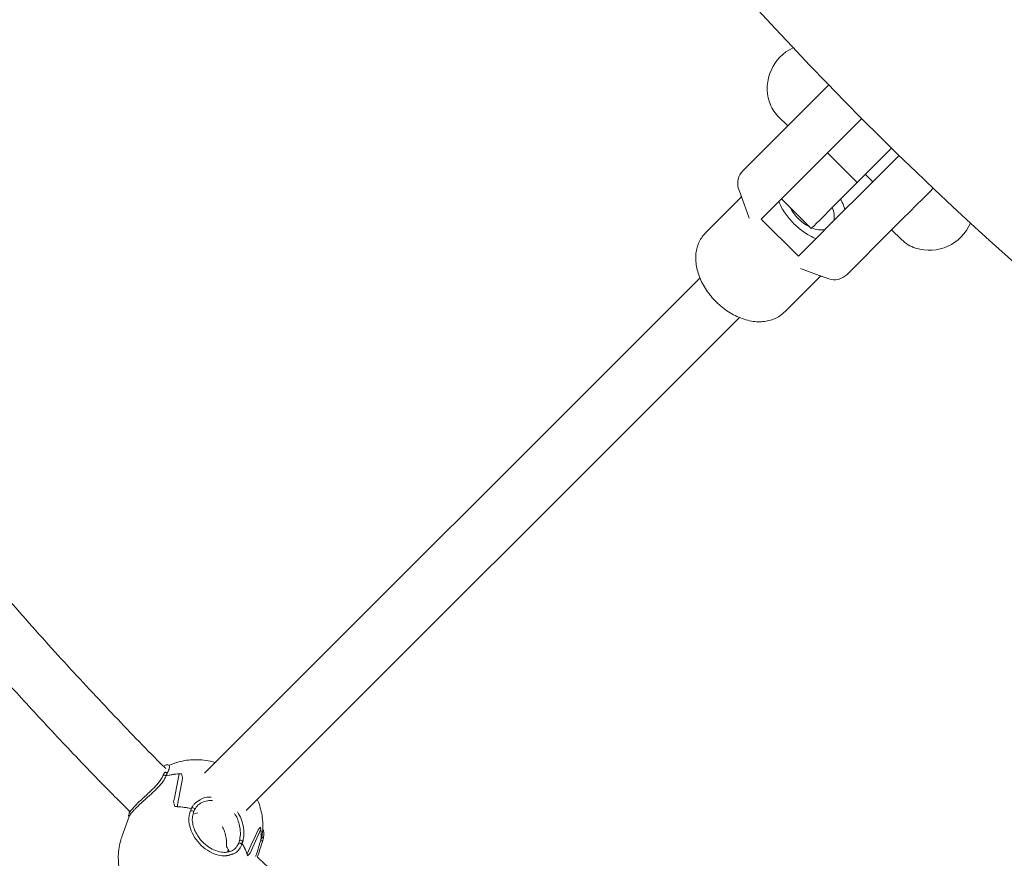
# Model space of a CAD drawing. Units: millimetres. Extents: x 3140 to 3304, y 2035 to 2242.
# Drawn here: x 3195 to 3198, y 2111 to 2113 of the extents above; entities that cross this region are included whole.
import ezdxf

# ---------------------------------------------------------------- set-up
doc = ezdxf.new("R2010")
doc.units = ezdxf.units.MM
doc.styles.get("Standard").update_dxf_attribs({"font": 'arial.ttf'})
doc.dimstyles.new('ISO-25', dxfattribs={"dimtxt": 2.5, "dimasz": 2.5, "dimexe": 1.25, "dimexo": 0.625, "dimtad": 1, "dimtxsty": 'Standard', "dimcen": 2.5, "dimadec": 0, "dimazin": 0, "dimtfac": 1, "dimtmove": 0, "dimatfit": 3, "dimfxl": 1, "dimarcsym": 0})

# ---------------------------------------------------------------- blocks, each defined once
blk = doc.blocks.new('*D0')
at = {"color": 0, "lineweight": -2, "transparency": 16777216}
for p, q in [((3168.5458, 2113.0519), (3168.5458, 2057.1336)), ((3246.654, 2101.5413), (3246.654, 2057.1336)), ((3243.352, 2058.1336), (3171.8478, 2058.1336))]:
    blk.add_line(p, q, dxfattribs=at)
at = {"color": 0, "transparency": 16777216}
for points in [[(3171.8478, 2058.684), (3171.8478, 2057.5833), (3168.5458, 2058.1336)], [(3243.352, 2058.684), (3243.352, 2057.5833), (3246.654, 2058.1336)]]:
    blk.add_solid(points, dxfattribs=at)
at = {"layer": 'Defpoints', "color": 0, "transparency": 16777216}
for p in [(3168.5458, 2114.0519), (3246.654, 2102.5413), (3168.5458, 2058.1336)]:
    blk.add_point(p, dxfattribs=at)
at = {"color": 0, "transparency": 16777216, "insert": (3207.5999, 2061.761), "char_height": 3.5, "attachment_point": 5}
blk.add_mtext('7,81', dxfattribs=at)
blk = doc.blocks.new('*D1')
at = {"color": 0, "lineweight": -2, "transparency": 16777216}
for p, q in [((3183.5461, 2113.1086), (3183.5461, 2066.845)), ((3246.654, 2098.6315), (3246.654, 2066.845)), ((3186.8481, 2067.845), (3243.352, 2067.845))]:
    blk.add_line(p, q, dxfattribs=at)
at = {"color": 0, "transparency": 16777216}
for points in [[(3186.8481, 2068.3953), (3186.8481, 2067.2946), (3183.5461, 2067.845)], [(3243.352, 2068.3953), (3243.352, 2067.2946), (3246.654, 2067.845)]]:
    blk.add_solid(points, dxfattribs=at)
at = {"layer": 'Defpoints', "color": 0, "transparency": 16777216}
for p in [(3183.5461, 2114.1086), (3246.654, 2099.6315), (3246.654, 2067.845)]:
    blk.add_point(p, dxfattribs=at)
at = {"color": 0, "transparency": 16777216, "insert": (3215.1, 2071.4723), "char_height": 3.5, "attachment_point": 5}
blk.add_mtext('6,30', dxfattribs=at)
blk = doc.blocks.new('*D3')
at = {"color": 0, "lineweight": -2, "transparency": 16777216}
for p, q in [((3207.83, 2149.7959), (3160.783, 2149.7959)), ((3161.783, 2146.4939), (3161.783, 2139.3896)), ((3161.783, 2102.717), (3161.783, 2132.1349)), ((3197.6804, 2099.415), (3160.783, 2099.415))]:
    blk.add_line(p, q, dxfattribs=at)
at = {"color": 0, "transparency": 16777216}
for points in [[(3161.2326, 2146.4939), (3162.3333, 2146.4939), (3161.783, 2149.7959)], [(3161.2326, 2102.717), (3162.3333, 2102.717), (3161.783, 2099.415)]]:
    blk.add_solid(points, dxfattribs=at)
at = {"layer": 'Defpoints', "color": 0, "transparency": 16777216}
for p in [(3161.783, 2149.7959), (3208.83, 2149.7959), (3198.6804, 2099.415)]:
    blk.add_point(p, dxfattribs=at)
at = {"color": 0, "transparency": 16777216, "insert": (3161.783, 2135.7622), "char_height": 3.5, "attachment_point": 5}
blk.add_mtext('5,05', dxfattribs=at)
blk = doc.blocks.new('*D4')
at = {"color": 0, "lineweight": -2, "transparency": 16777216}
for p, q in [((3207.7774, 2164.7998), (3143.643, 2164.7998)), ((3144.643, 2161.4978), (3144.643, 2130.7119)), ((3144.643, 2079.51), (3144.643, 2123.4572)), ((3223.2335, 2076.208), (3143.643, 2076.208))]:
    blk.add_line(p, q, dxfattribs=at)
at = {"color": 0, "transparency": 16777216}
for points in [[(3144.0927, 2161.4978), (3145.1933, 2161.4978), (3144.643, 2164.7998)], [(3144.0927, 2079.51), (3145.1933, 2079.51), (3144.643, 2076.208)]]:
    blk.add_solid(points, dxfattribs=at)
at = {"layer": 'Defpoints', "color": 0, "transparency": 16777216}
for p in [(3208.7774, 2164.7998), (3144.643, 2076.208), (3224.2335, 2076.208)]:
    blk.add_point(p, dxfattribs=at)
at = {"color": 0, "transparency": 16777216, "insert": (3144.643, 2127.0845), "char_height": 3.5, "attachment_point": 5}
blk.add_mtext('8,86', dxfattribs=at)
blk = doc.blocks.new('*D5')
at = {"color": 0, "lineweight": -2, "transparency": 16777216}
for p, q in [((3207.7774, 2164.7998), (3152.7686, 2164.7998)), ((3153.7686, 2161.4978), (3153.7686, 2119.0458)), ((3153.7686, 2084.51), (3153.7686, 2111.7912)), ((3223.2335, 2081.208), (3152.7686, 2081.208))]:
    blk.add_line(p, q, dxfattribs=at)
at = {"color": 0, "transparency": 16777216}
for points in [[(3153.2183, 2161.4978), (3154.319, 2161.4978), (3153.7686, 2164.7998)], [(3153.2183, 2084.51), (3154.319, 2084.51), (3153.7686, 2081.208)]]:
    blk.add_solid(points, dxfattribs=at)
at = {"layer": 'Defpoints', "color": 0, "transparency": 16777216}
for p in [(3153.7686, 2164.7998), (3208.7774, 2164.7998), (3224.2335, 2081.208)]:
    blk.add_point(p, dxfattribs=at)
at = {"color": 0, "transparency": 16777216, "insert": (3153.7686, 2115.4185), "char_height": 3.5, "attachment_point": 5}
blk.add_mtext('8,36', dxfattribs=at)

msp = doc.modelspace()

# ---------------------------------------------------------------- linework, layer by layer
at = {"color": 7, "linetype": 'Continuous', "lineweight": 15}
for p, q in [((3196.92342, 2112.73495), (3196.95154, 2112.70684)), ((3196.82296, 2112.57825), (3196.95182, 2112.70712)), ((3197.16323, 2112.72761), (3197.06538, 2112.62976)), ((3197.01397, 2112.57835), (3197.06538, 2112.62976)), ((3197.06538, 2112.62976), (3197.15024, 2112.54491)), ((3197.24844, 2112.64311), (3197.15024, 2112.54491)), ((3197.01397, 2112.57835), (3196.87571, 2112.44009)), ((3197.17336, 2112.56803), (3197.19457, 2112.54682)), ((3197.07024, 2112.46491), (3197.15024, 2112.54491)), ((3196.8191, 2112.50369), (3196.71694, 2112.40152)), ((3196.81801, 2112.50667), (3196.84029, 2112.44574)), ((3196.93361, 2112.49799), (3197.01846, 2112.41313)), ((3196.98177, 2112.33402), (3197.13026, 2112.48251)), ((3196.84029, 2112.44574), (3196.84153, 2112.44246)), ((3196.98177, 2112.33402), (3196.87571, 2112.44009)), ((3197.24881, 2112.41013), (3197.11994, 2112.28127)), ((3197.24852, 2112.40985), (3197.27664, 2112.38174)), ((3196.98743, 2112.29861), (3197.04857, 2112.27624)), ((3196.70051, 2112.27196), (3195.28374, 2110.85519)), ((3196.94321, 2112.17525), (3197.04537, 2112.27741)), ((3197.0691, 2112.26909), (3197.0452, 2112.27799)), ((3195.40326, 2110.74844), (3196.81351, 2112.15869)), ((3195.16827, 2110.85588), (3195.16497, 2110.84807)), ((3195.17262, 2110.8578), (3195.17293, 2110.85775)), ((3195.24627, 2110.75492), (3195.24321, 2110.74683)), ((3195.24593, 2110.74818), (3195.24564, 2110.74815)), ((3195.26449, 2110.74169), (3195.25136, 2110.73857)), ((3195.25228, 2110.74279), (3195.25535, 2110.75086)), ((3195.06795, 2110.73143), (3195.04813, 2110.67619)), ((3195.3834, 2110.6613), (3195.38037, 2110.65331)), ((3195.38962, 2110.64952), (3195.39277, 2110.6578)), ((3195.39111, 2110.65874), (3195.39048, 2110.6561)), ((3195.44911, 2110.65871), (3195.4516, 2110.66706))]:
    msp.add_line(p, q, dxfattribs=at)
at = {"color": 7, "linetype": 'Continuous', "lineweight": 15, "flags": 128}
for points in [[(3196.95182, 2112.70712), (3196.96766, 2112.72296), (3196.98484, 2112.74014), (3197.00304, 2112.75834), (3197.02192, 2112.77722), (3197.04114, 2112.79644), (3197.06034, 2112.81563), (3197.06857, 2112.82387)], [(3197.13132, 2112.48357), (3197.15039, 2112.50263), (3197.17102, 2112.52327), (3197.19288, 2112.54512), (3197.21557, 2112.56781), (3197.2387, 2112.59095), (3197.26188, 2112.61413), (3197.26989, 2112.62214)], [(3197.36722, 2112.52855), (3197.35732, 2112.51865), (3197.33813, 2112.49946), (3197.31891, 2112.48024), (3197.30003, 2112.46135), (3197.28183, 2112.44315), (3197.26465, 2112.42597), (3197.24881, 2112.41013)], [(3197.13026, 2112.48251), (3197.13039, 2112.48264), (3197.13052, 2112.48277), (3197.13065, 2112.4829), (3197.13078, 2112.48303), (3197.13092, 2112.48317), (3197.13105, 2112.4833), (3197.13119, 2112.48343), (3197.13132, 2112.48357)], [(3197.01846, 2112.41313), (3197.01878, 2112.41346), (3197.02136, 2112.41603), (3197.02646, 2112.42114), (3197.03403, 2112.42871), (3197.04396, 2112.43863), (3197.05608, 2112.45076), (3197.07024, 2112.46491)], [(3195.17388, 2110.84743), (3195.17264, 2110.84877), (3195.17092, 2110.84972), (3195.16899, 2110.85011), (3195.16716, 2110.8499), (3195.16572, 2110.8491), (3195.16497, 2110.84807)], [(3195.24564, 2110.74815), (3195.24757, 2110.74808), (3195.24951, 2110.74741), (3195.25112, 2110.74625), (3195.25214, 2110.74478), (3195.25239, 2110.74327), (3195.2523, 2110.74285)], [(3195.25523, 2110.75051), (3195.2555, 2110.75123), (3195.25544, 2110.75276), (3195.25463, 2110.75426), (3195.25321, 2110.75549), (3195.25138, 2110.75627), (3195.24946, 2110.75647), (3195.24772, 2110.75606), (3195.24646, 2110.7551), (3195.24586, 2110.75375), (3195.24586, 2110.75375)], [(3195.38325, 2110.66092), (3195.38326, 2110.66098), (3195.38403, 2110.66219), (3195.38544, 2110.663), (3195.38725, 2110.66327), (3195.3892, 2110.66296), (3195.39096, 2110.66212), (3195.39227, 2110.66088), (3195.39292, 2110.65944), (3195.39281, 2110.65802), (3195.39279, 2110.65796)], [(3195.3834, 2110.66129), (3195.38412, 2110.66236), (3195.38553, 2110.66319), (3195.38734, 2110.66344), (3195.38927, 2110.66309), (3195.39101, 2110.66218), (3195.39159, 2110.66169)], [(3195.44884, 2110.65807), (3195.44917, 2110.65897), (3195.44906, 2110.6605), (3195.4482, 2110.66198), (3195.44675, 2110.66319), (3195.44491, 2110.66394)], [(3195.44922, 2110.65936), (3195.44917, 2110.65894), (3195.44901, 2110.65839)]]:
    msp.add_lwpolyline(points, dxfattribs=at)
at = {"color": 7, "linetype": 'Continuous', "lineweight": 15}
for centre, radius, start, end in [((3204.39525, 2119.9347), 10.21, 200.123489, 252.115915), ((3197.02092, 2112.81423), 0.12813, 115.0227, 197.73396), ((3196.99413, 2112.80566), 0.1, 197.73396, 225), ((3196.85831, 2112.5429), 0.05, 135, 198.4763), ((3197.06763, 2112.52595), 0.12075, 206.54596, 243.45341), ((3197.02421, 2112.44813), 0.06027, 347.77565, 24.93615), ((3197.35591, 2112.47924), 0.12813, 252.26604, 336.87166), ((3197.04617, 2112.47384), 0.06431, 246.26904, 281.02004), ((3197.34735, 2112.45245), 0.1, 225, 252.26604), ((3197.08459, 2112.31663), 0.05, 251.5237, 315), ((3195.17169, 2110.85412), 0.00384, 71.08935, 154.12354), ((3195.17174, 2110.85163), 0.00624, 31.62802, 81.82625), ((3195.22477, 2110.65481), 0.19923, 91.92016, 104.80926), ((3195.22425, 2110.65751), 0.19648, 93.78933, 104.85343), ((3195.17232, 2110.85214), 0.00547, 30.35144, 47.52927), ((3195.19161, 2110.51896), 0.24097, 76.9906, 88.34203), ((3195.1913, 2110.5171), 0.24286, 77.02783, 86.63178), ((3195.24582, 2110.74506), 0.00312, 88.13999, 167.04601), ((3195.2452, 2110.74543), 0.00243, 143.60458, 172.31984), ((3195.32974, 2110.6788), 0.11612, 352.63368, 11.12034), ((3195.33118, 2110.67876), 0.11469, 352.57574, 8.43041), ((3195.26017, 2110.57497), 0.15332, 18.76392, 30.88771), ((3195.26361, 2110.57662), 0.14952, 16.33271, 30.91316), ((3195.3897, 2110.65888), 0.00326, 340.49924, 35.78494)]:
    msp.add_arc(centre, radius, start, end, dxfattribs=at)
for centre, major_axis, ratio, start_param, end_param in [((3195.31437, 2110.85556), (0.22733, 1.11244), 0.0886298, 1.5907002, 1.6618678), ((3195.2318, 2110.6255), (-0.06174, 0.38581), 0.0710663, 5.2890342, 5.334597), ((3195.17335, 2110.46263), (0.22092, 1.17366), 0.0201078, 1.2476606, 1.3188282), ((3195.25592, 2110.69269), (-0.08039, 0.32935), 0.1206299, 1.2905942, 1.336157), ((3195.17335, 2110.46263), (0.49372, 0.98884), 0.1256668, 4.9389483, 5.0101159), ((3195.31437, 2110.85556), (0.41144, 0.98789), 0.1705598, 4.5498813, 4.6210489), ((3195.2318, 2110.6255), (0.25091, 0.17299), 0.2712913, 5.4611258, 5.5066886), ((3195.25301, 2110.63753), (0.09945, -0.01244), 0.4877524, 0.2333513, 0.4007553), ((3195.17335, 2110.46263), (0.31182, 0.62453), 0.1256668, 5.0455339, 5.0550652), ((3195.25732, 2110.64192), (0.09856, -0.01819), 0.3222857, 0.2126878, 0.3755278), ((3195.25592, 2110.69269), (0.20009, 0.13253), 0.6471012, 5.0751282, 5.1206911)]:
    msp.add_ellipse(centre, major_axis=major_axis, ratio=ratio, start_param=start_param, end_param=end_param, dxfattribs=at)
for points, knots in [([(3195.17271, 2110.86909), (3195.16504, 2110.87669), (3195.1096, 2110.93164), (3195.00671, 2111.0391), (3194.8622, 2111.19438), (3194.71892, 2111.35586), (3194.57707, 2111.52281), (3194.43726, 2111.69491), (3194.29606, 2111.87702), (3194.15406, 2112.06943), (3194.01182, 2112.27238), (3193.87127, 2112.48419), (3193.73296, 2112.70485), (3193.59744, 2112.93431), (3193.46423, 2113.1746), (3193.33403, 2113.42587), (3193.20756, 2113.68824), (3193.08561, 2113.96179), (3192.96976, 2114.24462), (3192.86066, 2114.53654), (3192.75896, 2114.83737), (3192.66468, 2115.1489), (3192.58543, 2115.44734), (3192.52461, 2115.70363), (3192.49464, 2115.8529), (3192.48223, 2115.91474)], [0, 0, 0, 0, 0.0055851, 0.0403676, 0.0769345, 0.1152861, 0.1520095, 0.1902325, 0.229955, 0.2711769, 0.3138984, 0.3581194, 0.4026334, 0.4485701, 0.4959294, 0.5447112, 0.5949156, 0.6465426, 0.6995921, 0.7529609, 0.807696, 0.8637972, 0.9212647, 0.9673769, 1, 1, 1, 1]), ([(3192.32868, 2115.86765), (3192.33973, 2115.81255), (3192.36812, 2115.67105), (3192.42117, 2115.44687), (3192.48564, 2115.19857), (3192.55445, 2114.9595), (3192.62664, 2114.7295), (3192.70229, 2114.50708), (3192.78569, 2114.27918), (3192.87717, 2114.04695), (3192.97698, 2113.8116), (3193.07902, 2113.58673), (3193.18266, 2113.37223), (3193.28727, 2113.16793), (3193.39527, 2112.96816), (3193.50624, 2112.77345), (3193.61973, 2112.58429), (3193.73172, 2112.40637), (3193.8416, 2112.23942), (3193.94882, 2112.08317), (3194.05287, 2111.93735), (3194.15628, 2111.79758), (3194.2584, 2111.66434), (3194.35867, 2111.53792), (3194.45679, 2111.41805), (3194.55799, 2111.29815), (3194.66409, 2111.17644), (3194.7764, 2111.05173), (3194.89476, 2110.92493), (3194.99369, 2110.82168), (3195.05412, 2110.76166), (3195.07103, 2110.74487)], [0, 0, 0, 0, 0.0286003, 0.0734496, 0.1172185, 0.1591543, 0.2000479, 0.2398993, 0.2787086, 0.3235509, 0.3669162, 0.4088046, 0.4492159, 0.4881503, 0.5256077, 0.5647856, 0.6022058, 0.6378682, 0.6717729, 0.7039197, 0.7343088, 0.7629401, 0.7924041, 0.8197413, 0.8450588, 0.8712446, 0.8995894, 0.9272313, 0.9566576, 0.9878683, 1, 1, 1, 1]), ([(3196.81895, 2112.50445), (3196.81859, 2112.50531), (3196.8154, 2112.51289), (3196.81295, 2112.52059), (3196.81078, 2112.52742)], [0, 0, 0, 0, 0.1129497, 1, 1, 1, 1]), ([(3197.03192, 2112.38416), (3197.02108, 2112.38931), (3197.00481, 2112.39704), (3196.98379, 2112.41325), (3196.96396, 2112.43127), (3196.94652, 2112.45216), (3196.93301, 2112.47383), (3196.92824, 2112.48476), (3196.92585, 2112.49023)], [0, 0, 0, 0, 0.248839, 0.3737307, 0.4986144, 0.7461913, 0.8730941, 1, 1, 1, 1]), ([(3197.10231, 2112.49698), (3197.10451, 2112.49296), (3197.1099, 2112.48313), (3197.11303, 2112.47307), (3197.11488, 2112.46712)], [0, 0, 0, 0, 0.409258, 1, 1, 1, 1]), ([(3196.717, 2112.40129), (3196.71634, 2112.40073), (3196.71135, 2112.39645), (3196.70421, 2112.38629), (3196.69608, 2112.3713), (3196.69082, 2112.35484), (3196.68817, 2112.33738), (3196.68821, 2112.31899), (3196.69098, 2112.29986), (3196.69654, 2112.28029), (3196.7048, 2112.2607), (3196.71556, 2112.24156), (3196.72836, 2112.22363), (3196.73896, 2112.21145), (3196.745, 2112.20535), (3196.74601, 2112.20432)], [0, 0, 0, 0, 0.0125168, 0.0950086, 0.1766554, 0.2586912, 0.3423769, 0.428683, 0.5180257, 0.6100602, 0.7038276, 0.7982066, 0.892547, 0.9820229, 1, 1, 1, 1]), ([(3196.74601, 2112.20432), (3196.74902, 2112.20141), (3196.75746, 2112.19325), (3196.77254, 2112.18118), (3196.79138, 2112.16895), (3196.81122, 2112.15902), (3196.83178, 2112.15168), (3196.85199, 2112.14741), (3196.87128, 2112.14616), (3196.88916, 2112.14767), (3196.90595, 2112.15178), (3196.92175, 2112.15872), (3196.93423, 2112.16653), (3196.9405, 2112.17303), (3196.94262, 2112.17523)], [0, 0, 0, 0, 0.0524427, 0.1471318, 0.2424291, 0.3385993, 0.4358554, 0.5340386, 0.6219297, 0.7070458, 0.7893882, 0.8695524, 0.9559256, 1, 1, 1, 1]), ([(3195.18358, 2110.87524), (3195.18279, 2110.87657), (3195.1813, 2110.87906), (3195.17633, 2110.88017), (3195.17129, 2110.87847), (3195.16789, 2110.87613), (3195.16655, 2110.87521)], [0, 0, 0, 0, 0.2420813, 0.4549126, 0.7856555, 1, 1, 1, 1]), ([(3195.17704, 2110.8549), (3195.17786, 2110.85675), (3195.18106, 2110.86396), (3195.18404, 2110.87159), (3195.18363, 2110.87448), (3195.18349, 2110.87545)], [0, 0, 0, 0, 0.18687908, 0.73019419, 1, 1, 1, 1]), ([(3195.31405, 2110.8855), (3195.30958, 2110.88689), (3195.29707, 2110.89078), (3195.27547, 2110.89372), (3195.25071, 2110.89431), (3195.22675, 2110.89175), (3195.20434, 2110.88627), (3195.18923, 2110.88142), (3195.18208, 2110.87772), (3195.18174, 2110.87755)], [0, 0, 0, 0, 0.1034295, 0.289901, 0.4802374, 0.6511736, 0.8215733, 0.991531, 1, 1, 1, 1]), ([(3195.16498, 2110.84817), (3195.16324, 2110.84451), (3195.15995, 2110.83762), (3195.14998, 2110.82455), (3195.13739, 2110.81123), (3195.12297, 2110.79761), (3195.10954, 2110.7853), (3195.0952, 2110.772), (3195.08341, 2110.76052), (3195.07419, 2110.7501), (3195.0682, 2110.74143), (3195.06588, 2110.73332), (3195.0675, 2110.73196), (3195.06818, 2110.73139)], [0, 0, 0, 0, 0.0856366, 0.161704, 0.2834437, 0.3686878, 0.4554307, 0.5535427, 0.6708328, 0.7450132, 0.8308726, 0.9286514, 1, 1, 1, 1]), ([(3195.17385, 2110.84742), (3195.17285, 2110.84529), (3195.17054, 2110.84037), (3195.16405, 2110.82953), (3195.15337, 2110.81723), (3195.14074, 2110.80465), (3195.13002, 2110.79469), (3195.1154, 2110.78153), (3195.10118, 2110.76872), (3195.08945, 2110.75734), (3195.08226, 2110.74991), (3195.07458, 2110.74127), (3195.07002, 2110.73516), (3195.06779, 2110.73125), (3195.06802, 2110.73136), (3195.06808, 2110.73139)], [0, 0, 0, 0, 0.0471813, 0.1086989, 0.2328146, 0.3027085, 0.3725869, 0.4424806, 0.583179, 0.6514357, 0.7153343, 0.7792159, 0.9081873, 0.9768753, 1, 1, 1, 1]), ([(3195.17293, 2110.85775), (3195.17244, 2110.85781), (3195.17142, 2110.85794), (3195.17, 2110.8576), (3195.16885, 2110.85691), (3195.16847, 2110.85619), (3195.1683, 2110.85586)], [0, 0, 0, 0, 0.2387999, 0.5029731, 0.7672446, 1, 1, 1, 1]), ([(3195.17705, 2110.8549), (3195.1766, 2110.85393), (3195.17582, 2110.85223), (3195.17478, 2110.84973), (3195.17418, 2110.8482), (3195.17388, 2110.84743)], [0, 0, 0, 0, 0.4048243, 0.7023655, 1, 1, 1, 1]), ([(3195.24586, 2110.75375), (3195.24689, 2110.75575), (3195.24927, 2110.76035), (3195.25621, 2110.76953), (3195.26458, 2110.77619), (3195.27165, 2110.77891), (3195.27198, 2110.77904)], [0, 0, 0, 0, 0.1973733, 0.4547091, 0.9739305, 1, 1, 1, 1]), ([(3195.25523, 2110.7505), (3195.25822, 2110.75545), (3195.26388, 2110.76478), (3195.27942, 2110.7732), (3195.29365, 2110.77731), (3195.30279, 2110.77723), (3195.30613, 2110.7772)], [0, 0, 0, 0, 0.3217378, 0.6078475, 0.856787, 1, 1, 1, 1]), ([(3195.30323, 2110.78708), (3195.29939, 2110.78695), (3195.28903, 2110.7866), (3195.27831, 2110.78392), (3195.27318, 2110.78055), (3195.27289, 2110.78036)], [0, 0, 0, 0, 0.3568004, 0.9634661, 1, 1, 1, 1]), ([(3195.4487, 2110.67966), (3195.44881, 2110.68018), (3195.45043, 2110.68843), (3195.45078, 2110.70475), (3195.44959, 2110.72813), (3195.44504, 2110.75089), (3195.43996, 2110.76815), (3195.43555, 2110.77735), (3195.43446, 2110.77963)], [0, 0, 0, 0, 0.0153922, 0.2466014, 0.4750678, 0.7012465, 0.9256725, 1, 1, 1, 1]), ([(3195.06962, 2110.74627), (3195.06922, 2110.74528), (3195.06803, 2110.74231), (3195.06851, 2110.74195), (3195.06883, 2110.7417)], [0, 0, 0, 0, 0.3337894, 1, 1, 1, 1]), ([(3195.24279, 2110.74576), (3195.24207, 2110.74346), (3195.23928, 2110.73448), (3195.23814, 2110.71999), (3195.24208, 2110.69924), (3195.25076, 2110.67749), (3195.26839, 2110.65321), (3195.29157, 2110.63356), (3195.31735, 2110.62142), (3195.34152, 2110.61717), (3195.35415, 2110.62103), (3195.35965, 2110.62272)], [0, 0, 0, 0, 0.0441754, 0.1726079, 0.2363839, 0.3652817, 0.4983483, 0.6314794, 0.7641697, 0.8971502, 1, 1, 1, 1]), ([(3195.24324, 2110.74687), (3195.24352, 2110.74717), (3195.24409, 2110.74775), (3195.24514, 2110.74809), (3195.24578, 2110.74816), (3195.24593, 2110.74818)], [0, 0, 0, 0, 0.4370908, 0.8741692, 1, 1, 1, 1]), ([(3195.38045, 2110.65349), (3195.37794, 2110.64873), (3195.37324, 2110.63985), (3195.3613, 2110.63243), (3195.34922, 2110.62903), (3195.33436, 2110.62856), (3195.31647, 2110.63243), (3195.29555, 2110.64316), (3195.27584, 2110.65974), (3195.26189, 2110.67874), (3195.25348, 2110.69679), (3195.24931, 2110.71229), (3195.24807, 2110.72858), (3195.25086, 2110.73797), (3195.25231, 2110.74286)], [0, 0, 0, 0, 0.0945122, 0.1764515, 0.2455601, 0.3025307, 0.4033232, 0.4943642, 0.5929328, 0.704926, 0.7687973, 0.8393199, 0.916472, 1, 1, 1, 1]), ([(3195.36926, 2110.73976), (3195.37096, 2110.73742), (3195.37581, 2110.73076), (3195.381, 2110.71705), (3195.38561, 2110.69922), (3195.38723, 2110.67861), (3195.38462, 2110.66702), (3195.38323, 2110.66085)], [0, 0, 0, 0, 0.094162, 0.2684634, 0.4773812, 0.7217439, 1, 1, 1, 1]), ([(3195.39291, 2110.65835), (3195.39417, 2110.66362), (3195.39656, 2110.67368), (3195.39626, 2110.69638), (3195.39155, 2110.72138), (3195.38212, 2110.73783), (3195.37833, 2110.74443)], [0, 0, 0, 0, 0.22343059, 0.4261198, 0.76964701, 1, 1, 1, 1]), ([(3195.34695, 2110.64501), (3195.34699, 2110.64852), (3195.34714, 2110.66128), (3195.34404, 2110.68001), (3195.33882, 2110.69599), (3195.33515, 2110.70189), (3195.3344, 2110.70309)], [0, 0, 0, 0, 0.1803587, 0.6557962, 0.9300574, 1, 1, 1, 1]), ([(3195.44864, 2110.67967), (3195.44836, 2110.67745), (3195.44803, 2110.67491), (3195.44738, 2110.67226), (3195.4473, 2110.67194)], [0, 0, 0, 0, 0.8777055, 1, 1, 1, 1]), ([(3195.45166, 2110.66726), (3195.45249, 2110.6719), (3195.45416, 2110.68125), (3195.45321, 2110.69064), (3195.4506, 2110.69361), (3195.44984, 2110.69447)], [0, 0, 0, 0, 0.41191002, 0.82994634, 1, 1, 1, 1]), ([(3195.04845, 2110.67607), (3195.04658, 2110.67082), (3195.04202, 2110.65805), (3195.03825, 2110.63684), (3195.03671, 2110.61318), (3195.03825, 2110.58978), (3195.04262, 2110.56698), (3195.04972, 2110.54506), (3195.05939, 2110.52427), (3195.07148, 2110.50483), (3195.08586, 2110.48694), (3195.10239, 2110.4708), (3195.12096, 2110.45661), (3195.14145, 2110.4446), (3195.1637, 2110.43501), (3195.1875, 2110.42816), (3195.21253, 2110.42435), (3195.23734, 2110.4239), (3195.26125, 2110.42653), (3195.28377, 2110.43183), (3195.30543, 2110.4398), (3195.32588, 2110.45037), (3195.34564, 2110.46362), (3195.35733, 2110.47463), (3195.36345, 2110.48039)], [0, 0, 0, 0, 0.0325565, 0.0793433, 0.1255034, 0.1711175, 0.2162757, 0.2610856, 0.3056722, 0.3501835, 0.3947948, 0.4397024, 0.4851244, 0.5312803, 0.5783732, 0.6265452, 0.6758415, 0.7261533, 0.7713268, 0.8163582, 0.8612703, 0.9061008, 0.9508763, 1, 1, 1, 1]), ([(3195.38053, 2110.65358), (3195.38055, 2110.65363), (3195.38066, 2110.65392), (3195.38113, 2110.65436), (3195.38198, 2110.65488), (3195.38327, 2110.6552), (3195.38466, 2110.65514), (3195.3859, 2110.65482), (3195.38685, 2110.65443), (3195.38775, 2110.65389), (3195.38852, 2110.65325), (3195.38912, 2110.65255), (3195.38966, 2110.65163), (3195.38988, 2110.65057), (3195.38979, 2110.64977), (3195.38959, 2110.64946), (3195.38958, 2110.64945)], [0, 0, 0, 0, 0.0140656, 0.0872991, 0.1683461, 0.2672076, 0.3842031, 0.4488224, 0.5160411, 0.5845751, 0.6529655, 0.7196617, 0.7834198, 0.8983167, 0.9949607, 1, 1, 1, 1]), ([(3195.43008, 2110.6169), (3195.43115, 2110.62006), (3195.43367, 2110.62746), (3195.43779, 2110.64182), (3195.44166, 2110.65413), (3195.44422, 2110.66184), (3195.4449, 2110.66391)], [0, 0, 0, 0, 0.17794415, 0.41686373, 0.8436127, 1, 1, 1, 1]), ([(3195.43491, 2110.61472), (3195.4354, 2110.61613), (3195.43842, 2110.62471), (3195.44318, 2110.64102), (3195.44703, 2110.65249), (3195.44905, 2110.6585)], [0, 0, 0, 0, 0.0853484, 0.5203685, 1, 1, 1, 1]), ([(3195.44491, 2110.66394), (3195.44527, 2110.66501), (3195.4459, 2110.66686), (3195.44669, 2110.66953), (3195.44709, 2110.67114), (3195.4473, 2110.67194)], [0, 0, 0, 0, 0.4048228, 0.7023761, 1, 1, 1, 1]), ([(3195.45158, 2110.66707), (3195.45161, 2110.66714), (3195.45172, 2110.66743), (3195.45172, 2110.66819), (3195.45141, 2110.66925), (3195.45061, 2110.67029), (3195.44967, 2110.67103), (3195.44858, 2110.67161), (3195.44775, 2110.67182), (3195.4473, 2110.67194)], [0, 0, 0, 0, 0.0371746, 0.1553465, 0.3683004, 0.5473171, 0.6937882, 0.8316059, 1, 1, 1, 1]), ([(3195.33403, 2110.61922), (3195.34037, 2110.61891), (3195.34995, 2110.61843), (3195.35781, 2110.62165), (3195.36047, 2110.62274)], [0, 0, 0, 0, 0.6610981, 1, 1, 1, 1]), ([(3195.36047, 2110.62274), (3195.36315, 2110.62355), (3195.37132, 2110.626), (3195.3819, 2110.63489), (3195.38703, 2110.64459), (3195.38959, 2110.64944)], [0, 0, 0, 0, 0.1961815, 0.5982353, 1, 1, 1, 1]), ([(3195.3615, 2110.62313), (3195.36267, 2110.62322), (3195.36424, 2110.62335), (3195.36526, 2110.62426), (3195.36552, 2110.6245)], [0, 0, 0, 0, 0.7447093, 1, 1, 1, 1]), ([(3200.47584, 2108.09523), (3200.44642, 2108.10022), (3200.32944, 2108.12004), (3200.12826, 2108.1616), (3199.87453, 2108.21915), (3199.62995, 2108.28184), (3199.39435, 2108.34842), (3199.16769, 2108.41848), (3198.94847, 2108.49195), (3198.72382, 2108.57303), (3198.49488, 2108.66205), (3198.26282, 2108.75924), (3198.04107, 2108.85868), (3197.82952, 2108.95973), (3197.62801, 2109.06179), (3197.43094, 2109.16719), (3197.23883, 2109.27555), (3197.05217, 2109.38641), (3196.87659, 2109.49584), (3196.71181, 2109.60325), (3196.55757, 2109.70809), (3196.4136, 2109.80985), (3196.2756, 2109.911), (3196.14403, 2110.01092), (3196.01918, 2110.10904), (3195.90078, 2110.20509), (3195.78233, 2110.30414), (3195.66213, 2110.40807), (3195.54507, 2110.51231), (3195.47041, 2110.58172), (3195.43491, 2110.61472)], [0, 0, 0, 0, 0.0156619, 0.0622883, 0.1078178, 0.1522506, 0.1948225, 0.2363364, 0.2767922, 0.3161901, 0.3617126, 0.4057357, 0.4482593, 0.4892836, 0.5288085, 0.566834, 0.6066063, 0.644594, 0.6807974, 0.7152162, 0.7478507, 0.7787006, 0.8077662, 0.8376772, 0.8654291, 0.8911307, 0.9177136, 0.9464884, 0.9745493, 1, 1, 1, 1])]:
    msp.add_open_spline(points, degree=3, knots=knots, dxfattribs=at)

# ---------------------------------------------------------------- dimensions: what is measured, and where the dimension line sits
for base, p1, p2, text, picture, middle in [((3144.64298, 2076.20802), (3208.77735, 2164.79977), (3224.23347, 2076.20802), '8,86', '*D4', (3144.64298, 2127.08454)), ((3153.76864, 2164.79977), (3224.23347, 2081.20802), (3208.77735, 2164.79977), '8,36', '*D5', (3153.76864, 2115.4185)), ((3161.78295, 2149.79587), (3198.68036, 2099.41498), (3208.82995, 2149.79587), '5,05', '*D3', (3161.78295, 2135.76221))]:
    dim = msp.add_linear_dim(base=base, p1=p1, p2=p2, angle=90, text=text, dimstyle='ISO-25', override={"dimtxt": 3.5, "dimasz": 3.302, "dimexe": 1, "dimexo": 1, "dimgap": 1.524, "dimtih": 1, "dimtoh": 1, "dimlfac": 100, "dimzin": 0, "dimadec": 2, "dimtzin": 0})
    dim.commit()
    dim.dimension.update_dxf_attribs({"geometry": picture, "text_midpoint": middle, "dimtype": 128})
for base, p1, p2, text, picture, middle in [((3246.65396, 2067.84496), (3183.54612, 2114.10857), (3246.65396, 2099.6315), '6,30', '*D1', (3215.10004, 2071.4723)), ((3168.54578, 2058.13363), (3246.65396, 2102.54125), (3168.54578, 2114.05195), '7,81', '*D0', (3207.59987, 2061.76097))]:
    dim = msp.add_linear_dim(base=base, p1=p1, p2=p2, text=text, dimstyle='ISO-25', override={"dimtxt": 3.5, "dimasz": 3.302, "dimexe": 1, "dimexo": 1, "dimgap": 1.524, "dimtih": 1, "dimtoh": 1, "dimlfac": 100, "dimzin": 0, "dimadec": 2, "dimtzin": 0})
    dim.commit()
    dim.dimension.update_dxf_attribs({"geometry": picture, "text_midpoint": middle})

doc.saveas('drawing.dxf')
